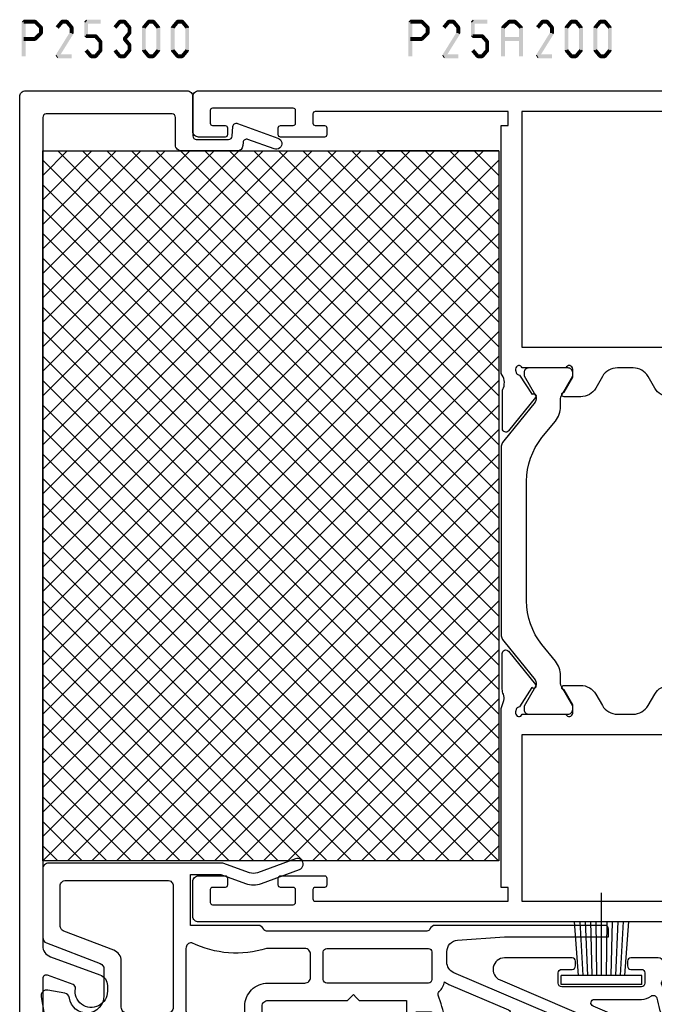
# Model space of a CAD drawing. Units: millimetres. Extents: x -1817 to -395, y -1445 to 517.
# Drawn here: x -764 to -709, y -554 to -469 of the extents above; entities that cross this region are included whole.
import ezdxf

# ---------------------------------------------------------------- set-up
doc = ezdxf.new("R2010")
doc.units = ezdxf.units.MM
doc.header["$LTSCALE"] = 0.838525

# ---------------------------------------------------------------- blocks, each defined once
blk = doc.blocks.new('BLYA00120', base_point=(-2.45, -2.1))
at = {"color": 7, "linetype": 'Continuous'}
for p, q in [((5.5, 4.9), (4.7, 4.9)), ((4.7, -2.1), (4.7, 4.9)), ((5.5, -2.1), (5.5, 4.9)), ((4.7, 3.4), (0.02, 3.73)), ((4.7, 3), (0.02, 3.26)), ((4.7, 2.6), (0.02, 2.8)), ((4.7, 2.2), (0.01, 2.33)), ((4.7, 1.8), (0.01, 1.87)), ((4.7, 1.4), (-2.45, 1.4)), ((0.01, 0.93), (4.7, 1)), ((0.02, 0.47), (4.71, 0.6)), ((0.02, 0), (4.7, 0.2)), ((0.02, -0.46), (4.7, -0.2)), ((0.03, -0.93), (4.71, -0.6)), ((5.5, -2.1), (4.7, -2.1))]:
    blk.add_line(p, q, dxfattribs=at)
blk = doc.blocks.new('BLYP25502', base_point=(-34.05, -30.5))
at = {"color": 7, "linetype": 'Continuous'}
for points in [[(-33.9, -14), (-33.9, -16.97818), (-33.9, -19.95636, 0.310508), (-33.579184, -20.42315), (-28.920816, -22.21133, -0.310508), (-28.6, -22.67812), (-28.6, -25, -0.395347), (-30.002808, -26.496848, -0.395347), (-31.587405, -25.193976, 0.327671), (-31.996382, -24.766231), (-33.463176, -24.507596, 0.520567), (-34.042404, -25.086824), (-33.601586, -27.586824, 0.36397), (-33.109183, -28), (-32.1, -28, -0.414214), (-31.6, -28.5), (-31.6, -30, 0.414214), (-31.1, -30.5), (-28.9, -30.5, 0.414214), (-28.6, -30.2), (-28.6, -29.8, 0.414214), (-28.9, -29.5), (-29.8, -29.5, -0.414214), (-30.1, -29.2), (-30.1, -28.3, -0.414214), (-29.8, -28), (-22.9, -28, -0.414214), (-22.6, -28.3), (-22.6, -29.2, -0.414214), (-22.9, -29.5), (-23.8, -29.5, 0.414214), (-24.1, -29.8), (-24.1, -30.2, 0.414214), (-23.8, -30.5), (-21.1, -30.5), (-21.1, -30.4), (-15.1, -30.4, -1), (-14.7, -30.4), (-0.308564, -30.4, 0.424282), (0.191143, -29.882877, 0.021603), (0.090231, -28.582591, -0.338439), (0.151847, -28.477916, 0.784891), (0.066933, -27.901315, -0.338439), (-0.022243, -27.818847, 0.022368), (-0.312334, -26.5), (-0.701409, -26.5, 0.484854), (-1.187662, -27.116438, -0.026063), (-0.920458, -28.56087, -0.453066), (-1.217895, -28.9), (-13.4, -28.9), (-14.107107, -29.607107, -0.491341), (-14.9, -28.9), (-14.9, -25.9, -0.414214), (-14.4, -25.4), (-10.95, -25.4), (-7.5, -25.4), (-7, -24.9), (-6.75, -25.15), (-6.5, -25.4), (-2.4, -25.4), (-2.4, -26.4), (-2.171771, -27.251764, 0.339454), (-1.978585, -27.4), (-1.564475, -27.4, 0.493145), (-1.37129, -27.148236), (-1.571779, -26.4), (-0.235758, -26.4, -0.022288), (0.062105, -27.721302, 0.329244), (0.148432, -27.802943, -0.756823), (0.266312, -28.563786, 0.324815), (0.208542, -28.666134, -0.020609), (0.3, -29.915916, 0.404919), (0.799747, -30.4), (3.15, -30.4, 0.414214), (3.45, -30.1), (3.45, -29.7, 0.414214), (3.15, -29.4), (2.25, -29.4, -0.414214), (1.95, -29.1), (1.95, -28.2, -0.414214), (2.25, -27.9), (9.15, -27.9, -0.414214), (9.45, -28.2), (9.45, -29.1, -0.414214), (9.15, -29.4), (8.25, -29.4, 0.414214), (7.95, -29.7), (7.95, -30.1, 0.414214), (8.25, -30.4), (14.1, -30.4, 0.81558), (14.493942, -28.480865), (1.706058, -22.999971, -0.300014), (1.1, -22.080835), (1.1, -21.182149, -0.39391), (2.030244, -20.184585), (6.1, -19.9), (15.1, -19.9), (15.1, -19.2, 0.414214), (14.8, -18.9), (0.1, -18.9, 0.305615), (-0.363512, -19.2125, -0.305615), (-0.64162, -19.4), (-14.50838, -19.4, -0.305615), (-14.786488, -19.2125, 0.305615), (-15.25, -18.9), (-21.1, -18.9), (-21.1, -14.5), (-18.476327, -14.5), (-16.33404, -15.279729, 0.177263), (-14.95914, -15.277233), (-11.677285, -14.069222, 1), (-12.022715, -13.130778), (-15.30457, -14.338788, -0.177263), (-15.99202, -14.340036), (-18.3, -13.5), (-33.4, -13.5, 0.414214), (-33.9, -14)], [(-32.312063, -19.208641, -0.151682), (-32.4, -18.925438), (-32.4, -15.5, -0.414214), (-31.9, -15), (-23.1, -15, -0.414214), (-22.6, -15.5), (-22.6, -26, -0.414214), (-23.1, -26.5), (-26.6, -26.5, -0.414214), (-27.1, -26), (-27.1, -21.990839, 0.310508), (-27.741632, -21.057258), (-32.079184, -19.392228, -0.151682), (-32.312063, -19.208641)], [(-20.806497, -27.408579, -0.198912), (-21.1, -28.4, 0.414214), (-20.6, -28.9), (-16.9, -28.9, 0.414214), (-16.4, -28.4), (-16.4, -25.9, -0.414214), (-14.4, -23.9), (-11.2, -23.9, 0.414214), (-10.7, -23.4), (-10.7, -21.4, 0.414214), (-11.2, -20.9), (-14.50838, -20.9, -0.193302), (-21, -20.4, 0.414214), (-21.5, -20.9), (-21.5, -26.3, 0.414214), (-21.3, -26.5, -0.198912), (-20.806497, -27.408579)], [(-9.512132, -23.812132, -0.198912), (-9.6, -23.6), (-9.6, -21.2, -0.414214), (-9.3, -20.9), (-0.5, -20.9, -0.414214), (-0.2, -21.2), (-0.2, -23.6, -0.414214), (-0.5, -23.9), (-9.3, -23.9, -0.198912), (-9.512132, -23.812132)], [(0.350949, -24.786337, -0.14816), (0.440408, -24.637127, 0.175462), (0.886402, -23.794655, 0.05286), (1.272722, -24.01102), (6.436597, -26.224259, -0.81558), (6.318415, -26.8), (2.25, -26.8, 0.165302), (1.396862, -27.089975, -0.549346), (0.921064, -26.91662, 0.031444), (0.359344, -24.960107, -0.14816), (0.350949, -24.786337)]]:
    blk.add_lwpolyline(points, format="xyb", close=True, dxfattribs=at)
blk = doc.blocks.new('BLYP25A200', base_point=(72, 0))
at = {"color": 7, "linetype": 'Continuous'}
for points in [[(0, 76.5), (0, 38.5), (0, 0.5, 0.414214), (0.5, 0), (3.5, 0, 0.414214), (4, 0.5), (4, 2.8, 0.414214), (3.8, 3), (3.2, 3, 0.414214), (3, 2.8), (3, 1.7, -0.414214), (2.8, 1.5), (1.7, 1.5, -0.414214), (1.5, 1.7), (1.5, 8.7, -0.414214), (1.7, 8.9), (2.8, 8.9, -0.414214), (3, 8.7), (3, 7.6, 0.414214), (3.2, 7.4), (3.8, 7.4, 0.414214), (4, 7.6), (4, 11.4, 0.414214), (3.8, 11.6), (3.2, 11.6, 0.414214), (3, 11.4), (3, 10.6, -0.414214), (2.8, 10.4), (2, 10.4, -0.414214), (1.8, 10.6), (1.8, 27.3), (3, 27.3), (3, 26.7), (18.480742, 26.7), (19.183815, 26.941539, -0.188276), (19.72777, 26.900603, 0.112391), (20.160687, 26.802216), (23.265338, 26.803375, 0.70673), (23.453935, 27.336589), (20.56202, 29.676628, 0.965689), (20.299869, 29.37483), (18.626813, 28.287445, -0.246928), (18.490401, 28.043741), (18.211163, 27.95), (18.1, 27.95, -0.843039), (18, 28.532843), (18, 32.317157, -0.843039), (18.1, 32.9), (18.8, 32.9), (20.100001, 32.149444, 0.998611), (20.5, 32.15), (20.5, 33.59282, 0.267949), (19.75, 34.891858), (18.75, 35.469209, -0.267949), (18, 36.768247), (18, 38.131753, -0.267949), (18.75, 39.430791), (19.75, 40.008142, 0.267949), (20.5, 41.30718), (20.5, 42.75, 0.998611), (20.100001, 42.750556), (18.8, 42), (18.1, 42, -0.843039), (18, 42.582843), (18, 46.367157, -0.843039), (18.1, 46.95), (18.211163, 46.95), (18.490401, 46.856259, -0.246928), (18.626813, 46.612555), (20.299869, 45.52517, 0.965689), (20.56202, 45.223372), (23.453935, 47.563411, 0.70673), (23.265338, 48.096625), (20.160687, 48.097784, 0.112391), (19.72777, 47.999397, -0.188276), (19.183815, 47.958461), (18.480742, 48.2), (16.6, 48.2, -0.414214), (15.6, 49.2), (15.6, 53, -0.414214), (16.1, 53.5), (17.7, 53.5, 0.493145), (17.989778, 53.877646), (17.748623, 54.777646, 0.339454), (17.458846, 55), (14.3, 55, 0.414214), (13.8, 54.5), (13.8, 48.5, -0.414214), (13.3, 48), (1.8, 48), (1.8, 49.6, -0.414214), (2.3, 50.1), (3.2, 50.1, 0.414214), (4.5, 51.4), (4.5, 52.3, 0.414214), (4.2, 52.6), (3.589209, 52.6, 0.419615), (3.28926, 52.294479), (3.300102, 51.705521, -0.419615), (3.000152, 51.4), (2.1, 51.4, -0.408833), (1.800051, 51.694479), (1.5, 67.994479, -0.419615), (1.799949, 68.3), (2.700102, 68.3, -0.408833), (3.000051, 68.005521), (3.011299, 67.394479, 0.408833), (3.311248, 67.1), (4.2, 67.1, 0.414214), (4.5, 67.4), (4.5, 70.312436, 0.339454), (4.277646, 70.602213), (3.577646, 70.789778, 0.493145), (3.2, 70.5), (3.2, 69.9, -0.414214), (2.9, 69.6), (1.8, 69.6, -0.414214), (1.5, 69.9), (1.5, 75.2, -0.414214), (1.8, 75.5), (2.9, 75.5, -0.414214), (3.2, 75.2), (3.2, 74.6, 0.493145), (3.577646, 74.310222), (4.277646, 74.497787, 0.339454), (4.5, 74.787564), (4.5, 76.5, 0.414214), (4, 77), (0.5, 77, 0.414214), (0, 76.5)], [(71.5, 55), (68.741154, 55, 0.339454), (68.451377, 54.777646), (68.210222, 53.877646, 0.493145), (68.5, 53.5), (69.9, 53.5, -0.414214), (70.2, 53.2), (70.2, 50.8, -0.414214), (69.9, 50.5), (61.2, 50.5), (52.5, 50.5, -0.414214), (52.2, 50.8), (52.2, 53.2, -0.414214), (52.5, 53.5), (53.9, 53.5, 0.493145), (54.189778, 53.877646), (53.948623, 54.777646, 0.339454), (53.658846, 55), (48.541154, 55, 0.339454), (48.251377, 54.777646), (48.010222, 53.877646, 0.493145), (48.3, 53.5), (49.9, 53.5, -0.414214), (50.4, 53), (50.4, 51, -0.414214), (49.9, 50.5), (49.498518, 50.5, 0.427296), (48, 48.933333, -0.44884), (46.273963, 47.997317, 0.112391), (45.841133, 48.096088), (42.736483, 48.097682, 0.70673), (42.547413, 47.564635), (45.437251, 45.222033, 0.957924), (45.702011, 45.521377), (47.384576, 46.612821, -0.246928), (47.521204, 46.856404), (47.800219, 46.95), (47.9, 46.95, -0.843039), (48, 46.367157), (48, 42.582843, -0.843039), (47.9, 42), (47.2, 42), (45.899999, 42.750556, 0.998611), (45.5, 42.75), (45.5, 41.30718, 0.267949), (46.25, 40.008142), (47.25, 39.430791, -0.267949), (48, 38.131753), (48, 36.768247, -0.267949), (47.25, 35.469209), (46.25, 34.891858, 0.267949), (45.5, 33.59282), (45.5, 32.15, 0.998611), (45.899999, 32.149444), (47.2, 32.9), (47.9, 32.9, -0.843039), (48, 32.317157), (48, 28.532843, -0.843039), (47.9, 27.95), (47.800219, 27.95), (47.520875, 28.04381, -0.246928), (47.384566, 28.287572), (45.703432, 29.381219, 0.957924), (45.439065, 29.68091), (42.54616, 27.342097, 0.70673), (42.734531, 26.808803), (45.839181, 26.806329, 0.112391), (46.27214, 26.904532, -0.261364), (47.519258, 26.7), (69, 26.7), (69, 27.3), (70.2, 27.3), (70.2, 10.6, -0.414214), (70, 10.4), (69.2, 10.4, -0.414214), (69, 10.6), (69, 11.4, 0.414214), (68.8, 11.6), (68.2, 11.6, 0.414214), (68, 11.4), (68, 7.6, 0.414214), (68.2, 7.4), (68.8, 7.4, 0.414214), (69, 7.6), (69, 8.7, -0.414214), (69.2, 8.9), (70.3, 8.9, -0.414214), (70.5, 8.7), (70.5, 1.7, -0.414214), (70.3, 1.5), (69.2, 1.5, -0.414214), (69, 1.7), (69, 2.8, 0.414214), (68.8, 3), (68.2, 3, 0.414214), (68, 2.8), (68, 0.5, 0.414214), (68.5, 0), (71.5, 0, 0.414214), (72, 0.5), (72, 54.5, 0.414214), (71.5, 55)], [(27.817699, 46), (38.182301, 46, -0.171831), (41.958223, 44.662876), (43.399555, 43.495708, 0.171831), (44.658196, 43.05), (45.347372, 43.05, -0.131652), (45.597372, 42.983013), (47.3, 42), (47.6, 42, 0.414214), (48, 42.4), (48, 45.8, 0.414214), (47.6, 46.2), (47.3, 46.2), (45.597372, 45.216987, -0.310508), (45.032712, 45.261427), (41.679078, 47.977146, 0.171831), (41.049758, 48.2), (24.950242, 48.2, 0.171831), (24.320922, 47.977146), (20.967288, 45.261427, -0.310508), (20.402628, 45.216987), (18.7, 46.2), (18.4, 46.2, 0.414214), (18, 45.8), (18, 42.4, 0.414214), (18.4, 42), (18.7, 42), (20.402628, 42.983013, -0.131652), (20.652628, 43.05), (21.341804, 43.05, 0.171831), (22.600445, 43.495708), (24.041777, 44.662876, -0.171831), (27.817699, 46)], [(1.8, 37.2), (1.8, 45.9, -0.414214), (2.3, 46.4), (4.3, 46.4, -0.414214), (4.8, 45.9), (4.8, 44.9), (5.8, 44.9), (5.8, 45.9, -0.414214), (6.3, 46.4), (11.7, 46.4, -0.414214), (12.2, 45.9), (12.2, 44.9), (13.2, 44.9), (13.2, 45.9, -0.414214), (13.7, 46.4), (15.7, 46.4, -0.414214), (16.2, 45.9), (16.2, 28.5), (1.8, 28.5), (1.8, 37.2)], [(24.320922, 26.922854), (20.967288, 29.638573, 0.310508), (20.402628, 29.683013), (18.7, 28.7), (18.4, 28.7, -0.414214), (18, 29.1), (18, 32.5, -0.414214), (18.4, 32.9), (18.7, 32.9), (20.402628, 31.916987, 0.131652), (20.652628, 31.85), (21.341804, 31.85, -0.171831), (22.600445, 31.404292), (24.041777, 30.237124, 0.171831), (27.817699, 28.9), (38.182301, 28.9, 0.171831), (41.958223, 30.237124), (43.399555, 31.404292, -0.171831), (44.658196, 31.85), (45.347372, 31.85, 0.131652), (45.597372, 31.916987), (47.3, 32.9), (47.6, 32.9, -0.414214), (48, 32.5), (48, 29.1, -0.414214), (47.6, 28.7), (47.3, 28.7), (45.597372, 29.683013, 0.310508), (45.032712, 29.638573), (41.679078, 26.922854, -0.171831), (41.049758, 26.7), (24.950242, 26.7, -0.171831), (24.320922, 26.922854)]]:
    blk.add_lwpolyline(points, format="xyb", close=True, dxfattribs=at)
blk.add_lwpolyline([(60, 49), (70.2, 49), (70.2, 28.5), (49.8, 28.5), (49.8, 49), (60, 49)], close=True, dxfattribs=at)
blk = doc.blocks.new('BLYP25300', base_point=(315.6, 6.1))
at = {"color": 7, "linetype": 'Continuous'}
blk.add_lwpolyline([(240.591644, -6.24202), (239.032381, -1.95798, 0.315299), (238.092688, -1.3), (237.6, -1.3, 1.089669), (237.838975, -4.079453, -0.363122), (238.172092, -4.272444), (238.981908, -6.497394, -0.520567), (238.7, -6.9), (232.4, -6.9, 0.414214), (231.9, -7.4), (231.9, -8.4, 0.414214), (232.4, -8.9), (315.1, -8.9, 0.414214), (315.6, -8.4), (315.6, 5.6, 0.414214), (315.1, 6.1), (311.7, 6.1, -0.414214), (311.4, 6.4), (311.4, 9.201142, -0.388879), (311.673853, 9.5), (312.526147, 9.574566, 0.493145), (312.781908, 9.97603), (311.509839, 13.47101, 1), (310.570147, 13.12899), (311.396486, 10.858642, -0.493145), (311.140725, 10.457177), (310.856422, 10.432304, 0.388879), (310.4, 9.934207), (310.4, 5.1, 0.414214), (310.9, 4.6), (313.3, 4.6, -0.414214), (313.6, 4.3), (313.6, -6.6, -0.414214), (313.3, -6.9), (241.531336, -6.9, -0.315299), (240.591644, -6.24202)], format="xyb", close=True, dxfattribs=at)
blk = doc.blocks.new('BLYAGS903', base_point=(8.5, 0))
at = {"color": 7, "linetype": 'Continuous'}
for p, q in [((8.5, 0.01829), (47.98171, 39.5)), ((8.5, 2.13961), (45.86039, 39.5)), ((8.5, 4.260931), (43.739069, 39.5)), ((8.5, 6.382251), (41.617749, 39.5)), ((8.5, 8.503571), (39.496429, 39.5)), ((8.5, 10.624892), (37.375108, 39.5)), ((8.5, 12.746212), (35.253788, 39.5)), ((8.5, 14.867532), (33.132468, 39.5)), ((8.5, 16.988853), (31.011147, 39.5)), ((8.5, 19.110173), (28.889827, 39.5)), ((8.5, 21.231493), (26.768507, 39.5)), ((8.5, 23.352814), (24.647186, 39.5)), ((8.5, 25.474134), (22.525866, 39.5)), ((8.5, 27.595454), (20.404546, 39.5)), ((8.5, 29.716775), (18.283225, 39.5)), ((8.5, 31.838095), (16.161905, 39.5)), ((8.5, 33.959415), (14.040585, 39.5)), ((8.5, 36.080736), (11.919264, 39.5)), ((8.5, 38.202056), (9.797944, 39.5)), ((8.5, 39.48171), (47.98171, 0)), ((10.60303, 0), (50.10303, 39.5)), ((10.60303, 39.5), (50.10303, 0)), ((12.724351, 0), (52.224351, 39.5)), ((12.724351, 39.5), (52.224351, 0)), ((14.845671, 0), (54.345671, 39.5)), ((14.845671, 39.5), (54.345671, 0)), ((16.966991, 0), (56.466991, 39.5)), ((16.966991, 39.5), (56.466991, 0)), ((19.088312, 0), (58.588312, 39.5)), ((19.088312, 39.5), (58.588312, 0)), ((21.209632, 0), (60.709632, 39.5)), ((21.209632, 39.5), (60.709632, 0)), ((23.330952, 0), (62.830952, 39.5)), ((23.330952, 39.5), (62.830952, 0)), ((25.452273, 0), (64.952273, 39.5)), ((25.452273, 39.5), (64.952273, 0)), ((27.573593, 0), (67.073593, 39.5)), ((27.573593, 39.5), (67.073593, 0)), ((29.694913, 0), (69.194913, 39.5)), ((29.694913, 39.5), (69.194913, 0)), ((31.816234, 39.5), (70, 1.316234)), ((33.937554, 39.5), (70, 3.437554)), ((36.058875, 39.5), (70, 5.558875)), ((38.180195, 39.5), (70, 7.680195)), ((40.301515, 39.5), (70, 9.801515)), ((42.422836, 39.5), (70, 11.922836)), ((44.544156, 39.5), (70, 14.044156)), ((46.665476, 39.5), (70, 16.165476)), ((48.786797, 39.5), (70, 18.286797)), ((50.908117, 39.5), (70, 20.408117)), ((53.029437, 39.5), (70, 22.529437)), ((55.150758, 39.5), (70, 24.650758)), ((57.272078, 39.5), (70, 26.772078)), ((59.393398, 39.5), (70, 28.893398)), ((61.514719, 39.5), (70, 31.014719)), ((63.636039, 39.5), (70, 33.136039)), ((65.757359, 39.5), (70, 35.257359)), ((67.87868, 39.5), (70, 37.37868)), ((70, 39.5), (70, 29)), ((70, 29), (70, 39.5)), ((31.816234, 0), (70, 38.183766)), ((8.5, 37.36039), (45.86039, 0)), ((33.937554, 0), (70, 36.062446)), ((8.5, 35.239069), (43.739069, 0)), ((36.058875, 0), (70, 33.941125)), ((8.5, 33.117749), (41.617749, 0)), ((38.180195, 0), (70, 31.819805)), ((8.5, 30.996429), (39.496429, 0)), ((40.301515, 0), (70, 29.698485)), ((8.5, 28.875108), (37.375108, 0)), ((42.422836, 0), (70, 27.577164)), ((8.5, 26.753788), (35.253788, 0)), ((44.544156, 0), (70, 25.455844)), ((8.5, 24.632468), (33.132468, 0)), ((46.665476, 0), (70, 23.334524)), ((8.5, 22.511147), (31.011147, 0)), ((48.786797, 0), (70, 21.213203)), ((8.5, 20.389827), (28.889827, 0)), ((50.908117, 0), (70, 19.091883)), ((8.5, 18.268507), (26.768507, 0)), ((53.029437, 0), (70, 16.970563)), ((8.5, 16.147186), (24.647186, 0)), ((55.150758, 0), (70, 14.849242)), ((8.5, 14.025866), (22.525866, 0)), ((57.272078, 0), (70, 12.727922)), ((8.5, 11.904546), (20.404546, 0)), ((59.393398, 0), (70, 10.606602)), ((8.5, 9.783225), (18.283225, 0)), ((61.514719, 0), (70, 8.485281)), ((8.5, 7.661905), (16.161905, 0)), ((63.636039, 0), (70, 6.363961)), ((8.5, 5.540585), (14.040585, 0)), ((8.5, 3.419264), (11.919264, 0)), ((65.757359, 0), (70, 4.242641)), ((67.87868, 0), (70, 2.12132)), ((8.5, 1.297944), (9.797944, 0)), ((69.992929, -0.007071), (70.007071, 0.007071))]:
    blk.add_line(p, q, dxfattribs=at)
blk.add_lwpolyline([(8.5, 0), (70, 0), (70, 39.5), (8.5, 39.5), (8.5, 0)], close=True, dxfattribs=at)

msp = doc.modelspace()

# ---------------------------------------------------------------- linework, layer by layer
at = {"color": 7}
for points in [[(-763.9026, -469.34544), (-763.81927, -469.42877), (-763.73594, -469.17877), (-763.6526, -469.26211)], [(-763.9026, -472.34544), (-763.56927, -472.34544), (-763.9026, -469.34544), (-763.56927, -469.34544)], [(-763.73594, -469.17877), (-763.73594, -469.51211), (-762.74291, -469.17877), (-762.74291, -469.51211)], [(-762.62524, -469.22741), (-762.86058, -469.46347), (-762.11368, -469.73741), (-762.34903, -469.97347)], [(-762.62524, -469.22741), (-762.68408, -469.36976), (-762.74291, -469.17877), (-762.80175, -469.32112)], [(-762.06469, -469.85544), (-762.39802, -469.85544), (-762.06469, -470.33544), (-762.39802, -470.33544)], [(-762.06469, -469.85544), (-762.20686, -469.91446), (-762.11368, -469.73741), (-762.25585, -469.79642)], [(-760.9562, -469.74869), (-760.70021, -469.96219), (-760.53086, -469.23869), (-760.27487, -469.45219)], [(-760.53086, -469.23869), (-760.46686, -469.3754), (-760.40287, -469.17877), (-760.33887, -469.31548)], [(-760.40287, -469.17877), (-760.40287, -469.51211), (-760.00255, -469.17877), (-760.00255, -469.51211)], [(-759.87455, -469.23869), (-760.13054, -469.45219), (-759.44921, -469.74869), (-759.7052, -469.96219)], [(-759.87455, -469.23869), (-759.93855, -469.3754), (-760.00255, -469.17877), (-760.06654, -469.31548)], [(-759.41054, -469.85544), (-759.74387, -469.85544), (-759.41054, -470.33544), (-759.74387, -470.33544)], [(-759.41054, -469.85544), (-759.55787, -469.90881), (-759.44921, -469.74869), (-759.59654, -469.80207)], [(-758.49287, -469.34544), (-758.40954, -469.42877), (-758.32621, -469.17877), (-758.24287, -469.26211)], [(-758.15954, -469.34544), (-758.49287, -469.34544), (-758.15954, -470.60544), (-758.49287, -470.60544)], [(-757.07521, -469.51211), (-757.07521, -469.17877), (-758.32621, -469.51211), (-758.32621, -469.17877)], [(-755.9522, -469.74869), (-755.69621, -469.96219), (-755.52686, -469.23869), (-755.27087, -469.45219)], [(-755.52686, -469.23869), (-755.46286, -469.3754), (-755.39887, -469.17877), (-755.33487, -469.31548)], [(-755.39887, -469.17877), (-755.39887, -469.51211), (-754.99855, -469.17877), (-754.99855, -469.51211)], [(-754.87055, -469.23869), (-755.12654, -469.45219), (-754.44521, -469.74869), (-754.7012, -469.96219)], [(-754.87055, -469.23869), (-754.93455, -469.3754), (-754.99855, -469.17877), (-755.06254, -469.31548)], [(-754.40654, -469.85544), (-754.73987, -469.85544), (-754.40654, -470.33544), (-754.73987, -470.33544)], [(-754.40654, -469.85544), (-754.55387, -469.90881), (-754.44521, -469.74869), (-754.59254, -469.80207)], [(-753.48887, -469.85544), (-753.34154, -469.90881), (-753.4502, -469.74869), (-753.30287, -469.80207)], [(-753.48887, -471.83544), (-753.15554, -471.83544), (-753.48887, -469.85544), (-753.15554, -469.85544)], [(-753.4502, -469.74869), (-753.19421, -469.96219), (-753.02486, -469.23869), (-752.76887, -469.45219)], [(-753.02486, -469.23869), (-752.96086, -469.3754), (-752.89687, -469.17877), (-752.83287, -469.31548)], [(-752.89687, -469.17877), (-752.89687, -469.51211), (-752.49655, -469.17877), (-752.49655, -469.51211)], [(-752.36855, -469.23869), (-752.62454, -469.45219), (-751.94321, -469.74869), (-752.1992, -469.96219)], [(-752.36855, -469.23869), (-752.43255, -469.3754), (-752.49655, -469.17877), (-752.56054, -469.31548)], [(-751.90454, -469.85544), (-752.23787, -469.85544), (-751.90454, -471.83544), (-752.23787, -471.83544)], [(-751.90454, -469.85544), (-752.05187, -469.90881), (-751.94321, -469.74869), (-752.09054, -469.80207)], [(-750.98687, -469.85544), (-750.83954, -469.90881), (-750.9482, -469.74869), (-750.80087, -469.80207)], [(-750.98687, -471.83544), (-750.65354, -471.83544), (-750.98687, -469.85544), (-750.65354, -469.85544)], [(-750.9482, -469.74869), (-750.69221, -469.96219), (-750.52286, -469.23869), (-750.26687, -469.45219)], [(-750.52286, -469.23869), (-750.45886, -469.3754), (-750.39487, -469.17877), (-750.33087, -469.31548)], [(-750.39487, -469.17877), (-750.39487, -469.51211), (-749.99455, -469.17877), (-749.99455, -469.51211)], [(-749.86655, -469.23869), (-750.12254, -469.45219), (-749.44121, -469.74869), (-749.6972, -469.96219)], [(-749.86655, -469.23869), (-749.93055, -469.3754), (-749.99455, -469.17877), (-750.05854, -469.31548)], [(-749.40254, -469.85544), (-749.73587, -469.85544), (-749.40254, -471.83544), (-749.73587, -471.83544)], [(-749.40254, -469.85544), (-749.54987, -469.90881), (-749.44121, -469.74869), (-749.58854, -469.80207)], [(-730.40718, -469.34544), (-730.32385, -469.42877), (-730.24052, -469.17877), (-730.15718, -469.26211)], [(-730.40718, -472.34544), (-730.07385, -472.34544), (-730.40718, -469.34544), (-730.07385, -469.34544)], [(-730.24052, -469.17877), (-730.24052, -469.51211), (-729.24749, -469.17877), (-729.24749, -469.51211)], [(-729.12982, -469.22741), (-729.36516, -469.46347), (-728.61826, -469.73741), (-728.85361, -469.97347)], [(-729.12982, -469.22741), (-729.18866, -469.36976), (-729.24749, -469.17877), (-729.30633, -469.32112)], [(-728.56927, -469.85544), (-728.9026, -469.85544), (-728.56927, -470.33544), (-728.9026, -470.33544)], [(-728.56927, -469.85544), (-728.71144, -469.91446), (-728.61826, -469.73741), (-728.76043, -469.79642)], [(-727.46078, -469.74869), (-727.20479, -469.96219), (-727.03544, -469.23869), (-726.77945, -469.45219)], [(-727.03544, -469.23869), (-726.97144, -469.3754), (-726.90745, -469.17877), (-726.84345, -469.31548)], [(-726.90745, -469.17877), (-726.90745, -469.51211), (-726.50713, -469.17877), (-726.50713, -469.51211)], [(-726.37913, -469.23869), (-726.63512, -469.45219), (-725.95379, -469.74869), (-726.20978, -469.96219)], [(-726.37913, -469.23869), (-726.44313, -469.3754), (-726.50713, -469.17877), (-726.57112, -469.31548)], [(-725.91512, -469.85544), (-726.24845, -469.85544), (-725.91512, -470.33544), (-726.24845, -470.33544)], [(-725.91512, -469.85544), (-726.06245, -469.90881), (-725.95379, -469.74869), (-726.10112, -469.80207)], [(-724.99745, -469.34544), (-724.91412, -469.42877), (-724.83079, -469.17877), (-724.74745, -469.26211)], [(-724.66412, -469.34544), (-724.99745, -469.34544), (-724.66412, -470.60544), (-724.99745, -470.60544)], [(-723.57979, -469.51211), (-723.57979, -469.17877), (-724.83079, -469.51211), (-724.83079, -469.17877)], [(-722.37373, -469.85544), (-722.23255, -469.91542), (-722.32277, -469.73548), (-722.18158, -469.79546)], [(-722.37373, -472.34544), (-722.0404, -472.34544), (-722.37373, -469.85544), (-722.0404, -469.85544)], [(-722.32277, -469.73548), (-722.09137, -469.9754), (-721.79397, -469.22548), (-721.56257, -469.4654)], [(-721.79397, -469.22548), (-721.73612, -469.36879), (-721.67827, -469.17877), (-721.62042, -469.32209)], [(-721.67827, -469.17877), (-721.67827, -469.51211), (-721.18057, -469.17877), (-721.18057, -469.51211)], [(-721.06487, -469.22548), (-721.29627, -469.4654), (-720.53607, -469.73548), (-720.76747, -469.9754)], [(-721.06487, -469.22548), (-721.12272, -469.36879), (-721.18057, -469.17877), (-721.23842, -469.32209)], [(-720.4851, -469.85544), (-720.81844, -469.85544), (-720.4851, -472.34544), (-720.81844, -472.34544)], [(-720.4851, -469.85544), (-720.62629, -469.91542), (-720.53607, -469.73548), (-720.67725, -469.79546)], [(-719.34619, -469.74869), (-719.0902, -469.96219), (-718.92085, -469.23869), (-718.66486, -469.45219)], [(-718.92085, -469.23869), (-718.85685, -469.3754), (-718.79285, -469.17877), (-718.72885, -469.31548)], [(-718.79285, -469.17877), (-718.79285, -469.51211), (-718.39253, -469.17877), (-718.39253, -469.51211)], [(-718.26454, -469.23869), (-718.52053, -469.45219), (-717.8392, -469.74869), (-718.09519, -469.96219)], [(-718.26454, -469.23869), (-718.32853, -469.3754), (-718.39253, -469.17877), (-718.45653, -469.31548)], [(-717.80053, -469.85544), (-718.13386, -469.85544), (-717.80053, -470.33544), (-718.13386, -470.33544)], [(-717.80053, -469.85544), (-717.94786, -469.90881), (-717.8392, -469.74869), (-717.98653, -469.80207)], [(-716.88286, -469.85544), (-716.73553, -469.90881), (-716.84419, -469.74869), (-716.69686, -469.80207)], [(-716.88286, -471.83544), (-716.54953, -471.83544), (-716.88286, -469.85544), (-716.54953, -469.85544)], [(-716.84419, -469.74869), (-716.5882, -469.96219), (-716.41885, -469.23869), (-716.16286, -469.45219)], [(-716.41885, -469.23869), (-716.35485, -469.3754), (-716.29085, -469.17877), (-716.22685, -469.31548)], [(-716.29085, -469.17877), (-716.29085, -469.51211), (-715.89053, -469.17877), (-715.89053, -469.51211)], [(-715.76254, -469.23869), (-716.01853, -469.45219), (-715.3372, -469.74869), (-715.59319, -469.96219)], [(-715.76254, -469.23869), (-715.82653, -469.3754), (-715.89053, -469.17877), (-715.95453, -469.31548)], [(-715.29853, -469.85544), (-715.63186, -469.85544), (-715.29853, -471.83544), (-715.63186, -471.83544)], [(-715.29853, -469.85544), (-715.44586, -469.90881), (-715.3372, -469.74869), (-715.48453, -469.80207)], [(-714.38086, -469.85544), (-714.23353, -469.90881), (-714.34219, -469.74869), (-714.19486, -469.80207)], [(-714.38086, -471.83544), (-714.04753, -471.83544), (-714.38086, -469.85544), (-714.04753, -469.85544)], [(-714.34219, -469.74869), (-714.0862, -469.96219), (-713.91685, -469.23869), (-713.66086, -469.45219)], [(-713.91685, -469.23869), (-713.85285, -469.3754), (-713.78885, -469.17877), (-713.72485, -469.31548)], [(-713.78885, -469.17877), (-713.78885, -469.51211), (-713.38853, -469.17877), (-713.38853, -469.51211)], [(-713.26054, -469.23869), (-713.51653, -469.45219), (-712.8352, -469.74869), (-713.09119, -469.96219)], [(-713.26054, -469.23869), (-713.32453, -469.3754), (-713.38853, -469.17877), (-713.45253, -469.31548)], [(-712.79653, -469.85544), (-713.12986, -469.85544), (-712.79653, -471.83544), (-713.12986, -471.83544)], [(-712.79653, -469.85544), (-712.94386, -469.90881), (-712.8352, -469.74869), (-712.98253, -469.80207)], [(-762.74291, -471.01211), (-762.74291, -470.67877), (-763.73594, -471.01211), (-763.73594, -470.67877)], [(-762.11368, -470.45347), (-762.34903, -470.21741), (-762.62524, -470.96347), (-762.86058, -470.72741)], [(-762.74291, -471.01211), (-762.80175, -470.86976), (-762.62524, -470.96347), (-762.68408, -470.82112)], [(-762.11368, -470.45347), (-762.25585, -470.39446), (-762.06469, -470.33544), (-762.20686, -470.27642)], [(-759.43571, -470.42351), (-759.7187, -470.24737), (-760.68671, -472.43351), (-760.9697, -472.25737)], [(-759.43571, -470.42351), (-759.58979, -470.37947), (-759.41054, -470.33544), (-759.56462, -470.29141)], [(-758.49287, -470.60544), (-758.40954, -470.52211), (-758.32621, -470.77211), (-758.24287, -470.68877)], [(-758.32621, -470.43877), (-758.32621, -470.77211), (-757.50055, -470.43877), (-757.50055, -470.77211)], [(-757.37581, -470.49491), (-757.62529, -470.71597), (-756.95047, -470.97491), (-757.19995, -471.19597)], [(-757.37581, -470.49491), (-757.43818, -470.63351), (-757.50055, -470.43877), (-757.56292, -470.57737)], [(-754.44521, -470.44219), (-754.7012, -470.22869), (-754.87055, -470.95219), (-755.12654, -470.73869)], [(-755.12654, -470.95219), (-754.99855, -470.95219), (-755.12654, -470.73869), (-754.99855, -470.73869)], [(-754.87055, -470.73869), (-755.12654, -470.95219), (-754.44521, -471.24869), (-754.7012, -471.46219)], [(-754.44521, -470.44219), (-754.59254, -470.38881), (-754.40654, -470.33544), (-754.55387, -470.28207)], [(-729.24749, -471.01211), (-729.24749, -470.67877), (-730.24052, -471.01211), (-730.24052, -470.67877)], [(-728.61826, -470.45347), (-728.85361, -470.21741), (-729.12982, -470.96347), (-729.36516, -470.72741)], [(-729.24749, -471.01211), (-729.30633, -470.86976), (-729.12982, -470.96347), (-729.18866, -470.82112)], [(-728.61826, -470.45347), (-728.76043, -470.39446), (-728.56927, -470.33544), (-728.71144, -470.27642)], [(-725.94029, -470.42351), (-726.22329, -470.24737), (-727.19129, -472.43351), (-727.47429, -472.25737)], [(-725.94029, -470.42351), (-726.09437, -470.37947), (-725.91512, -470.33544), (-726.0692, -470.29141)], [(-724.99745, -470.60544), (-724.91412, -470.52211), (-724.83079, -470.77211), (-724.74745, -470.68877)], [(-724.83079, -470.43877), (-724.83079, -470.77211), (-724.00513, -470.43877), (-724.00513, -470.77211)], [(-723.88039, -470.49491), (-724.12987, -470.71597), (-723.45505, -470.97491), (-723.70453, -471.19597)], [(-723.88039, -470.49491), (-723.94276, -470.63351), (-724.00513, -470.43877), (-724.0675, -470.57737)], [(-720.65177, -471.01211), (-720.65177, -470.67877), (-722.20707, -471.01211), (-722.20707, -470.67877)], [(-717.82569, -470.42351), (-718.10869, -470.24737), (-719.07669, -472.43351), (-719.35969, -472.25737)], [(-717.82569, -470.42351), (-717.97978, -470.37947), (-717.80053, -470.33544), (-717.95461, -470.29141)], [(-756.90854, -471.08544), (-757.24187, -471.08544), (-756.90854, -471.83544), (-757.24187, -471.83544)], [(-756.90854, -471.08544), (-757.05424, -471.14071), (-756.95047, -470.97491), (-757.09617, -471.03017)], [(-754.40654, -471.35544), (-754.73987, -471.35544), (-754.40654, -471.83544), (-754.73987, -471.83544)], [(-754.40654, -471.35544), (-754.55387, -471.40881), (-754.44521, -471.24869), (-754.59254, -471.30207)], [(-723.41312, -471.08544), (-723.74645, -471.08544), (-723.41312, -471.83544), (-723.74645, -471.83544)], [(-723.41312, -471.08544), (-723.55882, -471.14071), (-723.45505, -470.97491), (-723.60075, -471.03017)], [(-760.9697, -472.25737), (-760.89896, -472.21807), (-760.82821, -472.51211), (-760.75746, -472.47281)], [(-760.82821, -472.17877), (-760.82821, -472.51211), (-759.57721, -472.17877), (-759.57721, -472.51211)], [(-758.02886, -472.45219), (-757.77287, -472.23869), (-758.4542, -471.94219), (-758.19821, -471.72869)], [(-758.02886, -472.45219), (-757.96486, -472.31548), (-757.90087, -472.51211), (-757.83687, -472.3754)], [(-757.50055, -472.51211), (-757.50055, -472.17877), (-757.90087, -472.51211), (-757.90087, -472.17877)], [(-756.94721, -471.94219), (-757.2032, -471.72869), (-757.37255, -472.45219), (-757.62854, -472.23869)], [(-757.50055, -472.51211), (-757.56454, -472.3754), (-757.37255, -472.45219), (-757.43655, -472.31548)], [(-756.94721, -471.94219), (-757.09454, -471.88881), (-756.90854, -471.83544), (-757.05587, -471.78207)], [(-755.52686, -472.45219), (-755.27087, -472.23869), (-755.9522, -471.94219), (-755.69621, -471.72869)], [(-755.52686, -472.45219), (-755.46286, -472.31548), (-755.39887, -472.51211), (-755.33487, -472.3754)], [(-754.99855, -472.51211), (-754.99855, -472.17877), (-755.39887, -472.51211), (-755.39887, -472.17877)], [(-754.44521, -471.94219), (-754.7012, -471.72869), (-754.87055, -472.45219), (-755.12654, -472.23869)], [(-754.99855, -472.51211), (-755.06254, -472.3754), (-754.87055, -472.45219), (-754.93455, -472.31548)], [(-754.44521, -471.94219), (-754.59254, -471.88881), (-754.40654, -471.83544), (-754.55387, -471.78207)], [(-753.4502, -471.94219), (-753.30287, -471.88881), (-753.48887, -471.83544), (-753.34154, -471.78207)], [(-753.02486, -472.45219), (-752.76887, -472.23869), (-753.4502, -471.94219), (-753.19421, -471.72869)], [(-753.02486, -472.45219), (-752.96086, -472.31548), (-752.89687, -472.51211), (-752.83287, -472.3754)], [(-752.49655, -472.51211), (-752.49655, -472.17877), (-752.89687, -472.51211), (-752.89687, -472.17877)], [(-751.94321, -471.94219), (-752.1992, -471.72869), (-752.36855, -472.45219), (-752.62454, -472.23869)], [(-752.49655, -472.51211), (-752.56054, -472.3754), (-752.36855, -472.45219), (-752.43255, -472.31548)], [(-751.94321, -471.94219), (-752.09054, -471.88881), (-751.90454, -471.83544), (-752.05187, -471.78207)], [(-750.9482, -471.94219), (-750.80087, -471.88881), (-750.98687, -471.83544), (-750.83954, -471.78207)], [(-750.52286, -472.45219), (-750.26687, -472.23869), (-750.9482, -471.94219), (-750.69221, -471.72869)], [(-750.52286, -472.45219), (-750.45886, -472.31548), (-750.39487, -472.51211), (-750.33087, -472.3754)], [(-749.99455, -472.51211), (-749.99455, -472.17877), (-750.39487, -472.51211), (-750.39487, -472.17877)], [(-749.44121, -471.94219), (-749.6972, -471.72869), (-749.86655, -472.45219), (-750.12254, -472.23869)], [(-749.99455, -472.51211), (-750.05854, -472.3754), (-749.86655, -472.45219), (-749.93055, -472.31548)], [(-749.44121, -471.94219), (-749.58854, -471.88881), (-749.40254, -471.83544), (-749.54987, -471.78207)], [(-727.47429, -472.25737), (-727.40354, -472.21807), (-727.33279, -472.51211), (-727.26204, -472.47281)], [(-727.33279, -472.17877), (-727.33279, -472.51211), (-726.08179, -472.17877), (-726.08179, -472.51211)], [(-724.53344, -472.45219), (-724.27745, -472.23869), (-724.95878, -471.94219), (-724.70279, -471.72869)], [(-724.53344, -472.45219), (-724.46944, -472.31548), (-724.40545, -472.51211), (-724.34145, -472.3754)], [(-724.00513, -472.51211), (-724.00513, -472.17877), (-724.40545, -472.51211), (-724.40545, -472.17877)], [(-723.45179, -471.94219), (-723.70778, -471.72869), (-723.87713, -472.45219), (-724.13312, -472.23869)], [(-724.00513, -472.51211), (-724.06912, -472.3754), (-723.87713, -472.45219), (-723.94113, -472.31548)], [(-723.45179, -471.94219), (-723.59912, -471.88881), (-723.41312, -471.83544), (-723.56045, -471.78207)], [(-719.35969, -472.25737), (-719.28894, -472.21807), (-719.21819, -472.51211), (-719.14744, -472.47281)], [(-719.21819, -472.17877), (-719.21819, -472.51211), (-717.96719, -472.17877), (-717.96719, -472.51211)], [(-716.84419, -471.94219), (-716.69686, -471.88881), (-716.88286, -471.83544), (-716.73553, -471.78207)], [(-716.41885, -472.45219), (-716.16286, -472.23869), (-716.84419, -471.94219), (-716.5882, -471.72869)], [(-716.41885, -472.45219), (-716.35485, -472.31548), (-716.29085, -472.51211), (-716.22685, -472.3754)], [(-715.89053, -472.51211), (-715.89053, -472.17877), (-716.29085, -472.51211), (-716.29085, -472.17877)], [(-715.3372, -471.94219), (-715.59319, -471.72869), (-715.76254, -472.45219), (-716.01853, -472.23869)], [(-715.89053, -472.51211), (-715.95453, -472.3754), (-715.76254, -472.45219), (-715.82653, -472.31548)], [(-715.3372, -471.94219), (-715.48453, -471.88881), (-715.29853, -471.83544), (-715.44586, -471.78207)], [(-714.34219, -471.94219), (-714.19486, -471.88881), (-714.38086, -471.83544), (-714.23353, -471.78207)], [(-713.91685, -472.45219), (-713.66086, -472.23869), (-714.34219, -471.94219), (-714.0862, -471.72869)], [(-713.91685, -472.45219), (-713.85285, -472.31548), (-713.78885, -472.51211), (-713.72485, -472.3754)], [(-713.38853, -472.51211), (-713.38853, -472.17877), (-713.78885, -472.51211), (-713.78885, -472.17877)], [(-712.8352, -471.94219), (-713.09119, -471.72869), (-713.26054, -472.45219), (-713.51653, -472.23869)], [(-713.38853, -472.51211), (-713.45253, -472.3754), (-713.26054, -472.45219), (-713.32453, -472.31548)], [(-712.8352, -471.94219), (-712.98253, -471.88881), (-712.79653, -471.83544), (-712.94386, -471.78207)]]:
    msp.add_solid(points, dxfattribs=at)

# ---------------------------------------------------------------- block references
at = {"color": 7, "xscale": -1, "rotation": 270}
for name, p in [('BLYP25300', (-749.07819, -475.34544)), ('BLYP25A200', (-749.07819, -475.34544)), ('BLYAGS903', (-762.07819, -542.04544))]:
    msp.add_blockref(name, p, dxfattribs=at)
at = {"color": 7}
msp.add_blockref('BLYP25502', (-762.22819, -559.23908), dxfattribs=at)
at = {"color": 7, "yscale": -1, "rotation": 270}
msp.add_blockref('BLYA00120', (-710.17819, -544.82544), dxfattribs=at)
at = {"color": 7, "xscale": -1, "yscale": -1}
msp.add_blockref('BLYP25502', (-673.92819, -550.3518), dxfattribs=at)

doc.saveas('drawing.dxf')
